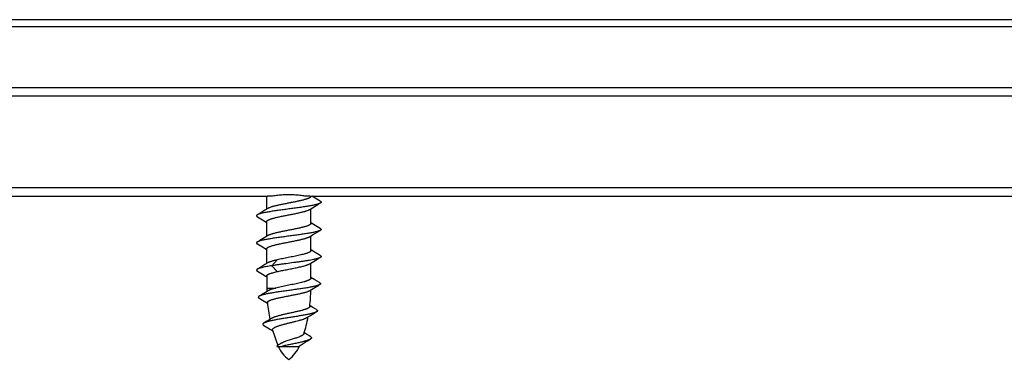
# Model space of a CAD drawing. Units: inches. Extents: x 0 to 11, y 0 to 8.5.
# Drawn here: x 4.2 to 5.6, y 3 to 3.5 of the extents above; entities that cross this region are included whole.
import ezdxf

# ---------------------------------------------------------------- set-up
doc = ezdxf.new("R2010")
doc.units = ezdxf.units.IN
doc.header["$LTSCALE"] = 0.605
doc.header["$MEASUREMENT"] = 0
doc.layers.get('0').update_dxf_attribs({"linetype": 'CONTINUOUS'})

msp = doc.modelspace()

# ---------------------------------------------------------------- linework, layer by layer
at = {"color": 7, "linetype": 'CONTINUOUS'}
for p, q in [((2.749, 3.4916), (7.9365, 3.4916)), ((2.759, 3.5016), (7.9265, 3.5016)), ((2.749, 3.4016), (7.9365, 3.4016)), ((7.9365, 3.3888), (2.749, 3.3888)), ((2.749, 3.2543), (7.9365, 3.2543)), ((3.1242, 3.2416), (4.5619, 3.2416)), ((4.5605, 3.2226), (4.5605, 3.2416)), ((4.6242, 3.2416), (6.0619, 3.2416)), ((4.6255, 3.2416), (4.6254, 3.2409)), ((4.6319, 3.2387), (4.6272, 3.2416)), ((4.6393, 3.2343), (4.6319, 3.2387)), ((4.6358, 3.2294), (4.6393, 3.2314)), ((4.5502, 3.2164), (4.5468, 3.2143)), ((4.5579, 3.221), (4.5502, 3.2164)), ((4.5623, 3.2236), (4.5579, 3.221)), ((4.6238, 3.2221), (4.6281, 3.2248)), ((4.6255, 3.2016), (4.6255, 3.2232)), ((4.6281, 3.2248), (4.6358, 3.2294)), ((4.5468, 3.2114), (4.5542, 3.207)), ((4.5542, 3.207), (4.5597, 3.2037)), ((4.5597, 3.2037), (4.5605, 3.2032)), ((4.5605, 3.1826), (4.5605, 3.2042)), ((4.6264, 3.2021), (4.6255, 3.2026)), ((4.6319, 3.1987), (4.6264, 3.2021)), ((4.6281, 3.1848), (4.6358, 3.1894)), ((4.6393, 3.1943), (4.6319, 3.1987)), ((4.6358, 3.1894), (4.6393, 3.1914)), ((4.5502, 3.1764), (4.5468, 3.1743)), ((4.5579, 3.181), (4.5502, 3.1764)), ((4.5623, 3.1836), (4.5579, 3.181)), ((4.6238, 3.1821), (4.6281, 3.1848)), ((4.6255, 3.1616), (4.6255, 3.1832)), ((4.5468, 3.1714), (4.5542, 3.167)), ((4.5542, 3.167), (4.5597, 3.1637)), ((4.5597, 3.1637), (4.5605, 3.1632)), ((4.5605, 3.1426), (4.5605, 3.1642)), ((4.6264, 3.1621), (4.6255, 3.1626)), ((4.6319, 3.1587), (4.6264, 3.1621)), ((4.6393, 3.1543), (4.6319, 3.1587)), ((4.5623, 3.1436), (4.5579, 3.141)), ((4.5679, 3.1393), (4.5758, 3.148)), ((4.6238, 3.1421), (4.6281, 3.1448)), ((4.6255, 3.1211), (4.6255, 3.1432)), ((4.6281, 3.1448), (4.6358, 3.1494)), ((4.6358, 3.1494), (4.6393, 3.1514)), ((4.5502, 3.1364), (4.5468, 3.1344)), ((4.5468, 3.1315), (4.5543, 3.127)), ((4.5579, 3.141), (4.5502, 3.1364)), ((4.5758, 3.1307), (4.5679, 3.1393)), ((4.5543, 3.127), (4.5598, 3.1237)), ((4.5598, 3.1237), (4.5605, 3.1232)), ((4.5605, 3.1243), (4.5605, 3.1064)), ((4.6311, 3.1188), (4.6255, 3.1222)), ((4.6384, 3.1144), (4.6311, 3.1188)), ((4.5588, 3.1001), (4.5529, 3.0966)), ((4.5625, 3.1024), (4.5588, 3.1001)), ((4.5605, 3.1064), (4.5741, 3.1064)), ((4.6239, 3.1028), (4.629, 3.1059)), ((4.5529, 3.0966), (4.5495, 3.0945)), ((4.5495, 3.0915), (4.557, 3.087)), ((4.557, 3.087), (4.5616, 3.0842)), ((4.6244, 3.0803), (4.624, 3.0805)), ((4.6282, 3.078), (4.6244, 3.0803)), ((4.6337, 3.0747), (4.6282, 3.078)), ((4.6301, 3.0693), (4.6336, 3.0714)), ((4.5598, 3.057), (4.5563, 3.0549)), ((4.5638, 3.0594), (4.5598, 3.057)), ((4.5674, 3.0617), (4.5638, 3.0594)), ((4.6197, 3.063), (4.6242, 3.0657)), ((4.6242, 3.0657), (4.6301, 3.0693)), ((4.5564, 3.0513), (4.5621, 3.0479)), ((4.5621, 3.0479), (4.566, 3.0455)), ((4.566, 3.0455), (4.5696, 3.0433)), ((4.6162, 3.0405), (4.6157, 3.0408)), ((4.6192, 3.0386), (4.6162, 3.0405)), ((4.6172, 3.0267), (4.6203, 3.0286)), ((4.6223, 3.0367), (4.6192, 3.0386)), ((4.6203, 3.0286), (4.6245, 3.0311)), ((4.6247, 3.0352), (4.6223, 3.0367)), ((4.5761, 3.0213), (4.5752, 3.0206)), ((4.5752, 3.0206), (4.6085, 3.0206)), ((4.6084, 3.0211), (4.61, 3.0222)), ((4.61, 3.0222), (4.6114, 3.0231)), ((4.6114, 3.0231), (4.6142, 3.0248)), ((4.6142, 3.0248), (4.6172, 3.0267))]:
    msp.add_line(p, q, dxfattribs=at)
for points in [[(4.629, 3.1059), (4.637, 3.1106), (4.6384, 3.1115)], [(4.5798, 3.0239), (4.5789, 3.0232), (4.5775, 3.0222), (4.5761, 3.0213)]]:
    msp.add_lwpolyline(points, dxfattribs=at)
for centre, radius, start, end in [((4.7852, 3.1064), 0.2247, 180, 181.3316), ((4.4008, 3.1064), 0.2247, 353.07, 359.3185), ((4.7852, 3.1064), 0.2247, 185.4228, 191.8227), ((4.4008, 3.1064), 0.2247, 342.6018, 349.1483), ((4.7852, 3.1064), 0.2247, 195.9632, 202.0891), ((4.6191, 3.0385), 0.0453, 203.286, 234.7863), ((4.5669, 3.0385), 0.0453, 305.2137, 336.714), ((4.5966, 3.0392), 0.0215, 300.6466, 302.2196), ((4.5981, 3.0369), 0.0188, 302.2195, 303.1716), ((4.4008, 3.1064), 0.2247, 337.5552, 337.771)]:
    msp.add_arc(centre, radius, start, end, dxfattribs=at)
for points, knots in [([(4.6393, 3.2314), (4.6391, 3.2313), (4.6388, 3.2312), (4.6382, 3.2309), (4.6376, 3.2306), (4.6368, 3.2304), (4.636, 3.2301), (4.6348, 3.2297), (4.6331, 3.2293), (4.6308, 3.2287), (4.6283, 3.2282), (4.6255, 3.2277), (4.6225, 3.2271), (4.6193, 3.2266), (4.6147, 3.2259), (4.6085, 3.225), (4.6009, 3.2239), (4.593, 3.2229), (4.5852, 3.2218), (4.5775, 3.2208), (4.5714, 3.2199), (4.5668, 3.2192), (4.5636, 3.2186), (4.5606, 3.2181), (4.5578, 3.2176), (4.5552, 3.217), (4.553, 3.2165), (4.5513, 3.2161), (4.55, 3.2157), (4.5492, 3.2154), (4.5485, 3.2152), (4.5479, 3.2149), (4.5473, 3.2146), (4.5469, 3.2144), (4.5468, 3.2143)], [0, 0, 0, 0, 0.005926, 0.012616, 0.020078, 0.028315, 0.037325, 0.0471, 0.068901, 0.093606, 0.121069, 0.151118, 0.183555, 0.218165, 0.254714, 0.332619, 0.415139, 0.5, 0.584862, 0.667381, 0.745287, 0.781835, 0.816445, 0.848882, 0.878931, 0.906394, 0.931099, 0.9529, 0.962675, 0.971685, 0.979922, 0.987384, 0.994073, 1, 1, 1, 1]), ([(4.6242, 3.2416), (4.623, 3.2416), (4.6211, 3.2416), (4.6187, 3.2418), (4.6162, 3.242), (4.613, 3.2423), (4.6091, 3.2428), (4.6051, 3.2432), (4.6018, 3.2435), (4.5991, 3.2437), (4.5971, 3.2438), (4.5951, 3.2438), (4.593, 3.2438), (4.591, 3.2438), (4.589, 3.2438), (4.5869, 3.2437), (4.5843, 3.2435), (4.5809, 3.2432), (4.577, 3.2428), (4.5731, 3.2423), (4.5699, 3.242), (4.5674, 3.2418), (4.565, 3.2416), (4.5631, 3.2416), (4.5619, 3.2416)], [0, 0, 0, 0, 0.058131, 0.087876, 0.118025, 0.179412, 0.242035, 0.305649, 0.370009, 0.402396, 0.434877, 0.467422, 0.5, 0.532578, 0.565123, 0.597604, 0.629991, 0.694351, 0.757965, 0.820588, 0.881975, 0.912124, 0.941869, 1, 1, 1, 1]), ([(4.6254, 3.2409), (4.6253, 3.2407), (4.6251, 3.2404), (4.6247, 3.2401), (4.6244, 3.2398), (4.624, 3.2396), (4.6235, 3.2393), (4.623, 3.239), (4.6223, 3.2387), (4.6212, 3.2382), (4.6197, 3.2377), (4.618, 3.2371), (4.6162, 3.2366), (4.6142, 3.236), (4.612, 3.2355), (4.6097, 3.235), (4.6064, 3.2342), (4.6021, 3.2333), (4.5967, 3.2323), (4.5913, 3.2312), (4.5859, 3.2301), (4.5815, 3.2292), (4.5781, 3.2285), (4.5757, 3.228), (4.5734, 3.2274), (4.5713, 3.2269), (4.5693, 3.2264), (4.5676, 3.2258), (4.5659, 3.2253), (4.5645, 3.2248), (4.5635, 3.2243), (4.5627, 3.2239), (4.5624, 3.2237), (4.5623, 3.2236)], [0, 0, 0, 0, 0.010072, 0.015967, 0.022513, 0.029747, 0.037693, 0.046363, 0.055764, 0.07675, 0.100601, 0.12721, 0.156434, 0.188097, 0.221999, 0.257919, 0.295618, 0.375315, 0.458913, 0.544104, 0.628529, 0.709853, 0.748649, 0.785844, 0.821188, 0.854446, 0.885403, 0.913866, 0.939668, 0.962676, 0.982796, 0.991762, 1, 1, 1, 1]), ([(4.6393, 3.2343), (4.6394, 3.2343), (4.6396, 3.2342), (4.6398, 3.234), (4.6401, 3.2338), (4.6402, 3.2336), (4.6404, 3.2334), (4.6405, 3.2333), (4.6405, 3.2331), (4.6405, 3.2329), (4.6405, 3.2327), (4.6405, 3.2325), (4.6404, 3.2323), (4.6402, 3.2322), (4.6401, 3.232), (4.6398, 3.2318), (4.6396, 3.2316), (4.6394, 3.2315), (4.6393, 3.2314)], [0, 0, 0, 0, 0.085711, 0.163518, 0.233792, 0.297068, 0.354099, 0.405929, 0.45397, 0.499999, 0.546027, 0.59407, 0.645902, 0.70293, 0.766204, 0.836482, 0.914292, 1, 1, 1, 1]), ([(4.5605, 3.2042), (4.5605, 3.2043), (4.5606, 3.2045), (4.5607, 3.2048), (4.5608, 3.2051), (4.561, 3.2054), (4.5613, 3.2056), (4.5617, 3.2059), (4.5621, 3.2062), (4.5625, 3.2065), (4.5631, 3.2068), (4.5639, 3.2071), (4.565, 3.2076), (4.5666, 3.2082), (4.5683, 3.2087), (4.5703, 3.2093), (4.5724, 3.2098), (4.5746, 3.2104), (4.5771, 3.211), (4.5796, 3.2115), (4.5832, 3.2123), (4.5878, 3.2132), (4.5934, 3.2143), (4.5991, 3.2154), (4.6037, 3.2163), (4.6072, 3.2171), (4.6097, 3.2177), (4.6121, 3.2182), (4.6143, 3.2188), (4.6161, 3.2192), (4.6174, 3.2196), (4.6186, 3.22), (4.62, 3.2204), (4.6212, 3.2209), (4.6222, 3.2213), (4.6228, 3.2216), (4.6233, 3.2219), (4.6237, 3.2221), (4.6238, 3.2221)], [0, 0, 0, 0, 0.004232, 0.008671, 0.013493, 0.018835, 0.024794, 0.031439, 0.038812, 0.04694, 0.055838, 0.065513, 0.087182, 0.11189, 0.139515, 0.169895, 0.202833, 0.238102, 0.275455, 0.314624, 0.355321, 0.440099, 0.527284, 0.614286, 0.698522, 0.73882, 0.777507, 0.814301, 0.84894, 0.881181, 0.896333, 0.910807, 0.937628, 0.961492, 0.972282, 0.982297, 0.991536, 1, 1, 1, 1]), ([(4.5468, 3.2143), (4.5467, 3.2143), (4.5465, 3.2142), (4.5462, 3.214), (4.546, 3.2138), (4.5458, 3.2136), (4.5457, 3.2134), (4.5456, 3.2133), (4.5456, 3.2131), (4.5455, 3.2129), (4.5456, 3.2127), (4.5456, 3.2125), (4.5457, 3.2123), (4.5458, 3.2122), (4.546, 3.212), (4.5462, 3.2118), (4.5465, 3.2116), (4.5467, 3.2115), (4.5468, 3.2114)], [0, 0, 0, 0, 0.085711, 0.163517, 0.233792, 0.297069, 0.354099, 0.405928, 0.45397, 0.499999, 0.546028, 0.594071, 0.645903, 0.70293, 0.766204, 0.836484, 0.914293, 1, 1, 1, 1]), ([(4.6255, 3.2016), (4.6255, 3.2015), (4.6255, 3.2013), (4.6254, 3.201), (4.6253, 3.2007), (4.625, 3.2004), (4.6248, 3.2001), (4.6244, 3.1999), (4.624, 3.1996), (4.6235, 3.1993), (4.623, 3.199), (4.6222, 3.1986), (4.6211, 3.1982), (4.6195, 3.1976), (4.6178, 3.197), (4.6158, 3.1965), (4.6137, 3.1959), (4.6114, 3.1954), (4.609, 3.1948), (4.6065, 3.1943), (4.6029, 3.1935), (4.5983, 3.1926), (4.5926, 3.1915), (4.587, 3.1904), (4.5824, 3.1894), (4.5789, 3.1887), (4.5764, 3.1881), (4.574, 3.1876), (4.5718, 3.187), (4.57, 3.1865), (4.5687, 3.1862), (4.5675, 3.1858), (4.5661, 3.1853), (4.5648, 3.1849), (4.5639, 3.1845), (4.5633, 3.1842), (4.5628, 3.1839), (4.5624, 3.1837), (4.5623, 3.1836)], [0, 0, 0, 0, 0.004232, 0.008671, 0.013493, 0.018835, 0.024794, 0.031439, 0.038812, 0.04694, 0.055838, 0.065513, 0.087182, 0.11189, 0.139515, 0.169895, 0.202833, 0.238102, 0.275455, 0.314624, 0.355322, 0.4401, 0.527284, 0.614286, 0.698523, 0.738821, 0.777507, 0.814302, 0.848941, 0.881181, 0.896334, 0.910807, 0.937628, 0.961492, 0.972282, 0.982297, 0.991536, 1, 1, 1, 1]), ([(4.6393, 3.1914), (4.6391, 3.1913), (4.6388, 3.1912), (4.6382, 3.1909), (4.6376, 3.1906), (4.6368, 3.1904), (4.636, 3.1901), (4.6348, 3.1897), (4.6331, 3.1893), (4.6308, 3.1887), (4.6283, 3.1882), (4.6255, 3.1877), (4.6225, 3.1871), (4.6193, 3.1866), (4.6147, 3.1859), (4.6085, 3.185), (4.6009, 3.1839), (4.593, 3.1829), (4.5852, 3.1818), (4.5775, 3.1808), (4.5714, 3.1799), (4.5668, 3.1792), (4.5636, 3.1786), (4.5606, 3.1781), (4.5578, 3.1776), (4.5552, 3.177), (4.553, 3.1765), (4.5513, 3.1761), (4.55, 3.1757), (4.5492, 3.1754), (4.5485, 3.1752), (4.5479, 3.1749), (4.5473, 3.1746), (4.5469, 3.1744), (4.5468, 3.1743)], [0, 0, 0, 0, 0.005927, 0.012616, 0.020078, 0.028316, 0.037325, 0.0471, 0.068901, 0.093606, 0.12107, 0.151118, 0.183555, 0.218165, 0.254714, 0.332619, 0.415139, 0.5, 0.584862, 0.667381, 0.745287, 0.781835, 0.816445, 0.848882, 0.878931, 0.906394, 0.931099, 0.9529, 0.962675, 0.971684, 0.979922, 0.987384, 0.994073, 1, 1, 1, 1]), ([(4.6393, 3.1943), (4.6394, 3.1943), (4.6396, 3.1942), (4.6398, 3.194), (4.6401, 3.1938), (4.6402, 3.1936), (4.6404, 3.1934), (4.6405, 3.1933), (4.6405, 3.1931), (4.6405, 3.1929), (4.6405, 3.1927), (4.6405, 3.1925), (4.6404, 3.1923), (4.6402, 3.1922), (4.6401, 3.192), (4.6398, 3.1918), (4.6396, 3.1916), (4.6394, 3.1915), (4.6393, 3.1914)], [0, 0, 0, 0, 0.08571, 0.163516, 0.233791, 0.297069, 0.354099, 0.405928, 0.45397, 0.499999, 0.546028, 0.594072, 0.645903, 0.70293, 0.766205, 0.836485, 0.914294, 1, 1, 1, 1]), ([(4.5468, 3.1743), (4.5467, 3.1743), (4.5465, 3.1742), (4.5462, 3.174), (4.546, 3.1738), (4.5458, 3.1736), (4.5457, 3.1734), (4.5456, 3.1733), (4.5456, 3.1731), (4.5455, 3.1729), (4.5456, 3.1727), (4.5456, 3.1725), (4.5457, 3.1723), (4.5458, 3.1722), (4.546, 3.172), (4.5462, 3.1718), (4.5465, 3.1716), (4.5467, 3.1715), (4.5468, 3.1714)], [0, 0, 0, 0, 0.085709, 0.163514, 0.233791, 0.29707, 0.354098, 0.405927, 0.45397, 0.499999, 0.546028, 0.594072, 0.645903, 0.702929, 0.766207, 0.836486, 0.914294, 1, 1, 1, 1]), ([(4.5605, 3.1642), (4.5605, 3.1643), (4.5606, 3.1645), (4.5607, 3.1648), (4.5608, 3.1651), (4.561, 3.1654), (4.5613, 3.1656), (4.5617, 3.1659), (4.5621, 3.1662), (4.5625, 3.1665), (4.5631, 3.1668), (4.5639, 3.1671), (4.565, 3.1676), (4.5666, 3.1682), (4.5683, 3.1687), (4.5703, 3.1693), (4.5724, 3.1698), (4.5746, 3.1704), (4.5771, 3.171), (4.5796, 3.1715), (4.5832, 3.1723), (4.5878, 3.1732), (4.5934, 3.1743), (4.5991, 3.1754), (4.6037, 3.1763), (4.6072, 3.1771), (4.6097, 3.1777), (4.6121, 3.1782), (4.6143, 3.1788), (4.6161, 3.1792), (4.6174, 3.1796), (4.6186, 3.18), (4.62, 3.1804), (4.6212, 3.1809), (4.6222, 3.1813), (4.6228, 3.1816), (4.6233, 3.1819), (4.6237, 3.1821), (4.6238, 3.1821)], [0, 0, 0, 0, 0.004232, 0.008671, 0.013493, 0.018835, 0.024794, 0.031439, 0.038812, 0.04694, 0.055838, 0.065513, 0.087182, 0.11189, 0.139515, 0.169895, 0.202833, 0.238102, 0.275455, 0.314624, 0.355321, 0.440099, 0.527284, 0.614286, 0.698522, 0.73882, 0.777507, 0.814301, 0.84894, 0.881181, 0.896333, 0.910807, 0.937628, 0.961492, 0.972282, 0.982297, 0.991536, 1, 1, 1, 1]), ([(4.6255, 3.1616), (4.6255, 3.1615), (4.6255, 3.1613), (4.6255, 3.161), (4.6253, 3.1608), (4.6251, 3.1605), (4.6248, 3.1602), (4.6244, 3.1598), (4.6237, 3.1594), (4.623, 3.159), (4.622, 3.1586), (4.621, 3.1581), (4.6199, 3.1577), (4.6186, 3.1573), (4.6172, 3.1569), (4.6151, 3.1563), (4.6123, 3.1556), (4.6087, 3.1547), (4.6048, 3.1539), (4.6007, 3.1531), (4.5965, 3.1522), (4.5922, 3.1514), (4.5879, 3.1505), (4.5837, 3.1497), (4.5797, 3.1489), (4.5771, 3.1483), (4.5758, 3.148)], [0, 0, 0, 0, 0.004066, 0.008248, 0.017341, 0.022434, 0.027965, 0.040486, 0.055132, 0.072007, 0.091143, 0.112532, 0.136132, 0.161878, 0.189687, 0.219461, 0.28444, 0.355791, 0.432344, 0.512822, 0.595864, 0.680061, 0.763981, 0.846197, 0.925312, 1, 1, 1, 1]), ([(4.5758, 3.148), (4.5751, 3.1478), (4.5736, 3.1475), (4.5714, 3.1469), (4.5695, 3.1464), (4.5676, 3.1458), (4.566, 3.1453), (4.5646, 3.1448), (4.5635, 3.1443), (4.5628, 3.1439), (4.5624, 3.1437), (4.5623, 3.1436)], [0, 0, 0, 0, 0.164914, 0.320167, 0.464699, 0.597622, 0.718138, 0.825615, 0.919617, 0.961508, 1, 1, 1, 1]), ([(4.6393, 3.1514), (4.6391, 3.1513), (4.6386, 3.151), (4.6377, 3.1507), (4.6366, 3.1503), (4.6354, 3.1499), (4.6341, 3.1495), (4.6326, 3.1492), (4.631, 3.1488), (4.6286, 3.1483), (4.6252, 3.1476), (4.6209, 3.1469), (4.6162, 3.1461), (4.6111, 3.1454), (4.6058, 3.1446), (4.5985, 3.1436), (4.591, 3.1426), (4.5836, 3.1416), (4.5782, 3.1409), (4.5729, 3.1401), (4.5695, 3.1396), (4.5679, 3.1393)], [0, 0, 0, 0, 0.011195, 0.02439, 0.039604, 0.056824, 0.076021, 0.097147, 0.120144, 0.144943, 0.199625, 0.260484, 0.326704, 0.397385, 0.471556, 0.548197, 0.704626, 0.78225, 0.858044, 0.930961, 1, 1, 1, 1]), ([(4.6393, 3.1543), (4.6394, 3.1543), (4.6396, 3.1542), (4.6398, 3.154), (4.6401, 3.1538), (4.6402, 3.1536), (4.6404, 3.1534), (4.6405, 3.1533), (4.6405, 3.1531), (4.6405, 3.1529), (4.6405, 3.1527), (4.6405, 3.1525), (4.6404, 3.1523), (4.6402, 3.1522), (4.6401, 3.152), (4.6398, 3.1518), (4.6396, 3.1516), (4.6394, 3.1515), (4.6393, 3.1514)], [0, 0, 0, 0, 0.085707, 0.163513, 0.233791, 0.29707, 0.354097, 0.405926, 0.45397, 0.499999, 0.546028, 0.594072, 0.645902, 0.702929, 0.766208, 0.836487, 0.914293, 1, 1, 1, 1]), ([(4.5468, 3.1344), (4.5467, 3.1343), (4.5465, 3.1342), (4.5463, 3.134), (4.5461, 3.1338), (4.5459, 3.1336), (4.5458, 3.1335), (4.5457, 3.1333), (4.5456, 3.1331), (4.5456, 3.1329), (4.5456, 3.1327), (4.5457, 3.1325), (4.5458, 3.1324), (4.5459, 3.1322), (4.5461, 3.132), (4.5463, 3.1318), (4.5465, 3.1316), (4.5467, 3.1315), (4.5468, 3.1315)], [0, 0, 0, 0, 0.085639, 0.163385, 0.233608, 0.296835, 0.353819, 0.405615, 0.453636, 0.499656, 0.54569, 0.593752, 0.645612, 0.702683, 0.766012, 0.836348, 0.914219, 1, 1, 1, 1]), ([(4.5679, 3.1393), (4.5666, 3.1391), (4.5642, 3.1387), (4.5606, 3.1381), (4.5574, 3.1375), (4.5549, 3.137), (4.5531, 3.1365), (4.5519, 3.1362), (4.5508, 3.1359), (4.5498, 3.1356), (4.5489, 3.1353), (4.5481, 3.135), (4.5474, 3.1347), (4.547, 3.1345), (4.5468, 3.1344)], [0, 0, 0, 0, 0.177988, 0.343378, 0.494642, 0.630448, 0.692184, 0.749637, 0.802701, 0.851286, 0.895325, 0.934782, 0.969655, 1, 1, 1, 1]), ([(4.5605, 3.1243), (4.5605, 3.1243), (4.5606, 3.1245), (4.5606, 3.1247), (4.5608, 3.125), (4.5609, 3.1253), (4.5612, 3.1255), (4.5616, 3.1259), (4.5622, 3.1263), (4.5629, 3.1267), (4.5637, 3.1271), (4.5646, 3.1275), (4.5657, 3.1279), (4.5669, 3.1283), (4.5681, 3.1287), (4.57, 3.1292), (4.5726, 3.1299), (4.5747, 3.1304), (4.5758, 3.1307)], [0, 0, 0, 0, 0.011721, 0.023752, 0.04977, 0.064254, 0.079924, 0.115245, 0.156385, 0.203663, 0.257205, 0.317012, 0.383001, 0.455022, 0.532877, 0.61632, 0.798832, 1, 1, 1, 1]), ([(4.5758, 3.1307), (4.5769, 3.1309), (4.5791, 3.1314), (4.5825, 3.1321), (4.586, 3.1328), (4.5908, 3.1338), (4.5956, 3.1347), (4.6004, 3.1357), (4.6039, 3.1364), (4.6073, 3.1371), (4.6105, 3.1378), (4.6134, 3.1385), (4.6161, 3.1392), (4.6182, 3.1399), (4.6197, 3.1403), (4.6207, 3.1407), (4.6216, 3.1411), (4.6224, 3.1414), (4.6232, 3.1418), (4.6236, 3.142), (4.6238, 3.1421)], [0, 0, 0, 0, 0.066468, 0.136442, 0.209076, 0.283494, 0.43404, 0.508334, 0.580764, 0.650454, 0.716566, 0.778316, 0.834985, 0.885942, 0.909109, 0.930659, 0.950548, 0.968743, 0.985227, 1, 1, 1, 1]), ([(4.6255, 3.1211), (4.6255, 3.121), (4.6255, 3.1208), (4.6254, 3.1205), (4.6253, 3.1202), (4.6251, 3.1199), (4.6248, 3.1196), (4.6243, 3.1192), (4.6236, 3.1188), (4.6228, 3.1183), (4.6218, 3.1179), (4.6207, 3.1174), (4.6195, 3.1169), (4.6182, 3.1165), (4.6167, 3.116), (4.6145, 3.1154), (4.6116, 3.1146), (4.6078, 3.1137), (4.6038, 3.1128), (4.5995, 3.1119), (4.5951, 3.111), (4.5907, 3.1101), (4.5863, 3.1092), (4.5821, 3.1083), (4.578, 3.1074), (4.5754, 3.1068), (4.5741, 3.1064)], [0, 0, 0, 0, 0.00419, 0.008499, 0.01786, 0.023097, 0.028779, 0.041629, 0.056641, 0.073917, 0.093488, 0.115343, 0.139432, 0.165685, 0.19401, 0.2243, 0.290278, 0.362513, 0.439753, 0.52063, 0.603702, 0.687478, 0.770454, 0.851145, 0.928111, 1, 1, 1, 1]), ([(4.6384, 3.1144), (4.6385, 3.1144), (4.6387, 3.1142), (4.639, 3.1141), (4.6392, 3.1139), (4.6394, 3.1137), (4.6395, 3.1135), (4.6396, 3.1133), (4.6397, 3.1131), (4.6397, 3.1129), (4.6397, 3.1128), (4.6396, 3.1126), (4.6395, 3.1124), (4.6394, 3.1122), (4.6392, 3.112), (4.639, 3.1118), (4.6387, 3.1116), (4.6385, 3.1115), (4.6384, 3.1115)], [0, 0, 0, 0, 0.085389, 0.162915, 0.232945, 0.296005, 0.352858, 0.404559, 0.452527, 0.498538, 0.544611, 0.592753, 0.64473, 0.701946, 0.765438, 0.835951, 0.914015, 1, 1, 1, 1]), ([(4.6384, 3.1115), (4.6383, 3.1114), (4.6379, 3.1112), (4.6374, 3.1109), (4.6367, 3.1107), (4.636, 3.1104), (4.6353, 3.1102), (4.6341, 3.1098), (4.6325, 3.1093), (4.6303, 3.1088), (4.6279, 3.1083), (4.6252, 3.1078), (4.6224, 3.1073), (4.6193, 3.1067), (4.6149, 3.106), (4.6091, 3.1051), (4.6018, 3.1041), (4.5943, 3.1031), (4.5867, 3.102), (4.5794, 3.101), (4.5735, 3.1001), (4.569, 3.0994), (4.5659, 3.0988), (4.563, 3.0983), (4.5603, 3.0978), (4.5578, 3.0972), (4.5556, 3.0967), (4.5539, 3.0962), (4.5527, 3.0959), (4.5519, 3.0956), (4.5512, 3.0953), (4.5506, 3.0951), (4.55, 3.0948), (4.5497, 3.0946), (4.5495, 3.0945)], [0, 0, 0, 0, 0.006006, 0.012754, 0.020254, 0.028508, 0.037514, 0.047265, 0.068962, 0.093496, 0.120731, 0.150503, 0.182627, 0.216898, 0.253092, 0.330289, 0.412168, 0.496526, 0.581079, 0.66352, 0.741593, 0.778316, 0.813158, 0.845881, 0.876264, 0.904105, 0.929223, 0.951467, 0.961472, 0.970716, 0.979192, 0.986896, 0.993829, 1, 1, 1, 1]), ([(4.5615, 3.0852), (4.5615, 3.0853), (4.5615, 3.0855), (4.5616, 3.0858), (4.5617, 3.0861), (4.562, 3.0863), (4.5622, 3.0866), (4.5625, 3.0869), (4.5629, 3.0872), (4.5634, 3.0875), (4.5639, 3.0877), (4.5644, 3.088), (4.5651, 3.0883), (4.566, 3.0887), (4.5673, 3.0892), (4.569, 3.0897), (4.5709, 3.0903), (4.573, 3.0908), (4.5753, 3.0914), (4.5777, 3.0919), (4.5802, 3.0925), (4.5838, 3.0932), (4.5884, 3.0941), (4.594, 3.0952), (4.5995, 3.0963), (4.6041, 3.0972), (4.6076, 3.0979), (4.6101, 3.0984), (4.6124, 3.099), (4.6146, 3.0995), (4.6163, 3.1), (4.6176, 3.1004), (4.6188, 3.1007), (4.6202, 3.1011), (4.6214, 3.1016), (4.6223, 3.102), (4.6229, 3.1022), (4.6234, 3.1025), (4.6238, 3.1027), (4.6239, 3.1028)], [0, 0, 0, 0, 0.004299, 0.008722, 0.013467, 0.018694, 0.02452, 0.031025, 0.038264, 0.046268, 0.055056, 0.064638, 0.075013, 0.086178, 0.110826, 0.138462, 0.168916, 0.201982, 0.237425, 0.274987, 0.314389, 0.355336, 0.440617, 0.528259, 0.615616, 0.700065, 0.740407, 0.779094, 0.815843, 0.850392, 0.882496, 0.897564, 0.911942, 0.938539, 0.962138, 0.97278, 0.982638, 0.99171, 1, 1, 1, 1]), ([(4.5741, 3.1064), (4.5735, 3.1063), (4.5722, 3.1059), (4.5704, 3.1054), (4.5687, 3.1049), (4.5672, 3.1044), (4.5658, 3.1039), (4.5645, 3.1034), (4.5635, 3.1029), (4.5628, 3.1026), (4.5625, 3.1024)], [0, 0, 0, 0, 0.162119, 0.314966, 0.457695, 0.589652, 0.710254, 0.819022, 0.915642, 1, 1, 1, 1]), ([(4.5495, 3.0945), (4.5494, 3.0945), (4.5492, 3.0943), (4.5489, 3.0941), (4.5487, 3.094), (4.5485, 3.0938), (4.5484, 3.0936), (4.5483, 3.0934), (4.5482, 3.0932), (4.5482, 3.093), (4.5482, 3.0928), (4.5483, 3.0926), (4.5484, 3.0924), (4.5485, 3.0922), (4.5487, 3.092), (4.549, 3.0918), (4.5492, 3.0916), (4.5494, 3.0915), (4.5495, 3.0915)], [0, 0, 0, 0, 0.085064, 0.16231, 0.232104, 0.294973, 0.351677, 0.403279, 0.4512, 0.497223, 0.543361, 0.591617, 0.643744, 0.701136, 0.764822, 0.835538, 0.913809, 1, 1, 1, 1]), ([(4.6336, 3.0714), (4.6335, 3.0713), (4.6332, 3.0711), (4.6327, 3.0709), (4.6321, 3.0706), (4.6312, 3.0703), (4.63, 3.0699), (4.6286, 3.0695), (4.6274, 3.0691), (4.6261, 3.0688), (4.6243, 3.0684), (4.6221, 3.0679), (4.6196, 3.0674), (4.617, 3.0669), (4.6132, 3.0662), (4.6082, 3.0653), (4.602, 3.0643), (4.5956, 3.0633), (4.5891, 3.0623), (4.5828, 3.0612), (4.5777, 3.0604), (4.5738, 3.0597), (4.5711, 3.0591), (4.5685, 3.0586), (4.5661, 3.0581), (4.5643, 3.0576), (4.5629, 3.0573), (4.5616, 3.0569), (4.5602, 3.0565), (4.5589, 3.0561), (4.558, 3.0557), (4.5574, 3.0554), (4.5568, 3.0552), (4.5565, 3.055), (4.5563, 3.0549)], [0, 0, 0, 0, 0.006494, 0.013676, 0.021553, 0.030128, 0.049358, 0.071313, 0.083285, 0.095903, 0.123008, 0.152483, 0.184164, 0.217868, 0.253394, 0.329047, 0.409263, 0.492027, 0.575226, 0.656705, 0.734328, 0.771047, 0.806042, 0.839082, 0.869949, 0.898441, 0.91174, 0.924378, 0.947604, 0.967993, 0.977097, 0.985465, 0.993098, 1, 1, 1, 1]), ([(4.6239, 3.0793), (4.6239, 3.0792), (4.6238, 3.079), (4.6237, 3.0788), (4.6236, 3.0785), (4.6234, 3.0782), (4.6231, 3.078), (4.6228, 3.0777), (4.6224, 3.0774), (4.6218, 3.0771), (4.621, 3.0766), (4.6198, 3.0761), (4.6185, 3.0755), (4.6169, 3.075), (4.6153, 3.0745), (4.6134, 3.0739), (4.6115, 3.0734), (4.6086, 3.0727), (4.6048, 3.0717), (4.6, 3.0707), (4.5951, 3.0696), (4.5901, 3.0685), (4.5852, 3.0674), (4.5813, 3.0665), (4.5784, 3.0657), (4.5764, 3.0651), (4.5744, 3.0646), (4.5727, 3.064), (4.5711, 3.0635), (4.5697, 3.0629), (4.5685, 3.0623), (4.5678, 3.0619), (4.5674, 3.0617)], [0, 0, 0, 0, 0.004558, 0.009381, 0.014597, 0.020309, 0.026591, 0.033497, 0.041065, 0.049319, 0.067931, 0.08938, 0.113629, 0.140587, 0.170125, 0.202084, 0.236274, 0.272485, 0.350027, 0.432665, 0.518147, 0.604087, 0.688044, 0.767603, 0.805008, 0.840465, 0.873722, 0.904548, 0.932735, 0.958114, 0.980558, 1, 1, 1, 1]), ([(4.6337, 3.0747), (4.6338, 3.0746), (4.634, 3.0745), (4.6343, 3.0743), (4.6345, 3.0741), (4.6347, 3.0739), (4.6349, 3.0737), (4.635, 3.0735), (4.635, 3.0732), (4.6351, 3.073), (4.635, 3.0728), (4.635, 3.0726), (4.6348, 3.0724), (4.6347, 3.0722), (4.6345, 3.072), (4.6342, 3.0718), (4.634, 3.0716), (4.6338, 3.0715), (4.6336, 3.0714)], [0, 0, 0, 0, 0.084616, 0.161479, 0.230952, 0.293569, 0.35009, 0.401573, 0.44945, 0.495506, 0.541749, 0.590172, 0.642509, 0.700135, 0.764074, 0.835052, 0.913575, 1, 1, 1, 1]), ([(4.5692, 3.0446), (4.5692, 3.0447), (4.5691, 3.0449), (4.5691, 3.0453), (4.5692, 3.0456), (4.5693, 3.0459), (4.5694, 3.0462), (4.5696, 3.0465), (4.5699, 3.0468), (4.5702, 3.0472), (4.5706, 3.0475), (4.5712, 3.0479), (4.572, 3.0484), (4.5732, 3.049), (4.5746, 3.0496), (4.5761, 3.0502), (4.5777, 3.0508), (4.5795, 3.0514), (4.5815, 3.052), (4.5835, 3.0525), (4.5864, 3.0533), (4.5901, 3.0543), (4.5946, 3.0554), (4.5991, 3.0565), (4.6035, 3.0576), (4.6071, 3.0585), (4.6097, 3.0593), (4.6116, 3.0598), (4.6133, 3.0603), (4.6149, 3.0609), (4.6163, 3.0614), (4.6176, 3.0619), (4.6187, 3.0625), (4.6194, 3.0628), (4.6197, 3.063)], [0, 0, 0, 0, 0.005879, 0.011627, 0.017413, 0.023405, 0.029751, 0.036573, 0.043964, 0.05199, 0.060698, 0.070119, 0.091153, 0.115134, 0.141994, 0.171596, 0.203753, 0.238245, 0.274825, 0.313221, 0.353148, 0.4364, 0.522123, 0.60783, 0.691094, 0.769628, 0.806464, 0.841362, 0.874111, 0.904518, 0.932423, 0.957692, 0.980233, 1, 1, 1, 1]), ([(4.5563, 3.0549), (4.5562, 3.0548), (4.556, 3.0547), (4.5557, 3.0544), (4.5554, 3.0542), (4.5552, 3.054), (4.5551, 3.0538), (4.555, 3.0535), (4.5549, 3.0533), (4.5549, 3.0531), (4.5549, 3.0529), (4.555, 3.0526), (4.5551, 3.0524), (4.5553, 3.0522), (4.5555, 3.052), (4.5558, 3.0517), (4.5561, 3.0515), (4.5563, 3.0514), (4.5564, 3.0513)], [0, 0, 0, 0, 0.083931, 0.160224, 0.229229, 0.291478, 0.347733, 0.399056, 0.446886, 0.493008, 0.539422, 0.588101, 0.640754, 0.698732, 0.76304, 0.834383, 0.913255, 1, 1, 1, 1]), ([(4.6153, 3.0392), (4.6152, 3.0391), (4.6151, 3.0388), (4.6148, 3.0383), (4.6144, 3.0379), (4.6138, 3.0375), (4.6132, 3.037), (4.6125, 3.0366), (4.6117, 3.0361), (4.6108, 3.0357), (4.6098, 3.0352), (4.6083, 3.0346), (4.6063, 3.0338), (4.6037, 3.0329), (4.6008, 3.032), (4.5979, 3.031), (4.5949, 3.0301), (4.5918, 3.0291), (4.5889, 3.0281), (4.5866, 3.0273), (4.5849, 3.0266), (4.5837, 3.026), (4.5826, 3.0255), (4.5815, 3.025), (4.5806, 3.0245), (4.58, 3.0241), (4.5798, 3.0239)], [0, 0, 0, 0, 0.012091, 0.025577, 0.040811, 0.058022, 0.077344, 0.098834, 0.122503, 0.14832, 0.176221, 0.20612, 0.271441, 0.34317, 0.419922, 0.500096, 0.581915, 0.663469, 0.742779, 0.817859, 0.853214, 0.886812, 0.91845, 0.947949, 0.975165, 1, 1, 1, 1]), ([(4.6245, 3.0311), (4.6244, 3.031), (4.624, 3.0308), (4.6233, 3.0305), (4.6226, 3.0302), (4.6215, 3.0297), (4.62, 3.0292), (4.6184, 3.0287), (4.6169, 3.0283), (4.6154, 3.0278), (4.6132, 3.0273), (4.6106, 3.0266), (4.6077, 3.026), (4.6047, 3.0253), (4.6006, 3.0245), (4.5953, 3.0234), (4.59, 3.0223), (4.5858, 3.0213), (4.5838, 3.0209), (4.5828, 3.0206)], [0, 0, 0, 0, 0.014877, 0.03129, 0.049242, 0.068726, 0.112199, 0.161455, 0.188141, 0.216126, 0.275751, 0.339794, 0.407652, 0.478665, 0.552119, 0.703301, 0.854805, 0.928609, 1, 1, 1, 1]), ([(4.6247, 3.0352), (4.6248, 3.0351), (4.6251, 3.0349), (4.6254, 3.0347), (4.6257, 3.0344), (4.6259, 3.0342), (4.6261, 3.0339), (4.6262, 3.0337), (4.6263, 3.0334), (4.6263, 3.0332), (4.6263, 3.0329), (4.6262, 3.0327), (4.626, 3.0324), (4.6258, 3.0321), (4.6256, 3.0319), (4.6253, 3.0316), (4.6249, 3.0314), (4.6247, 3.0312), (4.6245, 3.0311)], [0, 0, 0, 0, 0.0828, 0.158147, 0.22638, 0.288027, 0.343847, 0.394914, 0.442675, 0.488917, 0.535623, 0.584731, 0.637909, 0.696474, 0.761383, 0.833319, 0.912757, 1, 1, 1, 1])]:
    msp.add_open_spline(points, degree=3, knots=knots, dxfattribs=at)

doc.saveas('drawing.dxf')
